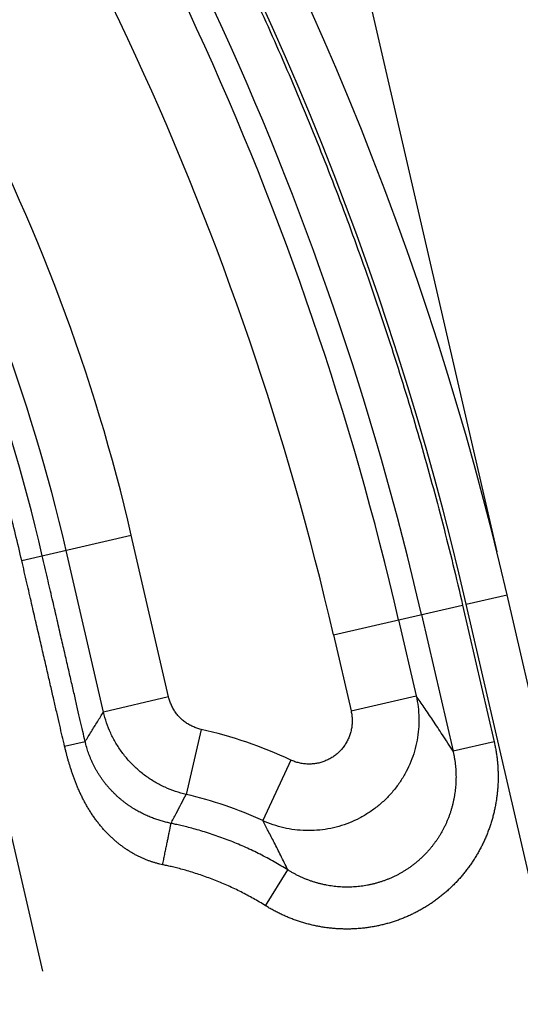
# Model space of a CAD drawing. Units: inches. Extents: x 0 to 34, y 0 to 44.
# Drawn here: x 17 to 17.7, y 12 to 13.3 of the extents above; entities that cross this region are included whole.
import ezdxf

# ---------------------------------------------------------------- set-up
doc = ezdxf.new("R2010")
doc.units = ezdxf.units.IN
doc.header["$LTSCALE"] = 2.868148
doc.header["$MEASUREMENT"] = 0
doc.layers.get('0').update_dxf_attribs({"linetype": 'CONTINUOUS'})
doc.styles.get("Standard").update_dxf_attribs({"font": 'txt', "width": 0.8})
doc.dimstyles.new('DIMSTYLE_1', dxfattribs={"dimtxt": 0.15625, "dimasz": 0.1875, "dimexe": 0.18, "dimexo": 0.0625, "dimgap": 0.09, "dimtad": 0, "dimtih": 1, "dimtoh": 1, "dimlfac": 2, "dimzin": 4, "dimdsep": 46, "dimtxsty": 'STANDARD', "dimblk": 'CLOSED', "dimblk1": 'CLOSED', "dimblk2": 'CLOSED', "dimcen": 0.09, "dimadec": 0, "dimazin": 0, "dimtfac": 1, "dimtofl": 0, "dimtmove": 0, "dimatfit": 3, "dimldrblk": 'CLOSED', "dimfxl": 1, "dimtolj": 1, "dimtzin": 4, "dimarcsym": 0})

# ---------------------------------------------------------------- blocks, each defined once
blk = doc.blocks.new('_CLOSED')
at = {"color": 0, "linetype": 'BYBLOCK'}
for p, q in [((0, 0), (-1, 0.1667)), ((-1, 0.1667), (-1, -0.1667)), ((-1, -0.1667), (0, 0)), ((-1, 0), (0, 0))]:
    blk.add_line(p, q, dxfattribs=at)
blk = doc.blocks.new('*D0')
at = {"color": 2, "linetype": 'CONTINUOUS'}
for p, q in [((13.3351, 14.8252), (19.4243, 16.231)), ((19.3025, 16.2029), (20.5712, 10.7079)), ((21.7862, 5.4448), (20.6974, 10.161)), ((17.73, 4.5083), (21.908, 5.4729))]:
    blk.add_line(p, q, dxfattribs=at)
at = {"color": 2, "linetype": 'CONTINUOUS', "xscale": 0.1875, "yscale": 0.1875, "zscale": 0.1875}
for p, rotation in [((19.3025, 16.2029), 103), ((21.7862, 5.4448), 283)]:
    blk.add_blockref('_CLOSED', p, dxfattribs=dict(at, rotation=rotation))
at = {"color": 2, "linetype": 'CONTINUOUS', "width": 0.8}
for s, height, p in [('22.00', 0.15625, (20.2947, 10.4735)), ('[', 0.1562, (20.2947, 10.2392)), (']', 0.1562, (20.7947, 10.2392)), ('559', 0.15625, (20.4197, 10.2392))]:
    blk.add_text(s, height=height, dxfattribs=at).set_placement(p)
blk = doc.blocks.new('*D3')
at = {"color": 2, "linetype": 'CONTINUOUS'}
for p, q in [((16.9867, 11.9977), (15.88, 16.7915)), ((15.9081, 16.6697), (13.3641, 16.0823)), ((10.0921, 15.3269), (12.5828, 15.902)), ((11.1707, 10.6549), (10.064, 15.4487))]:
    blk.add_line(p, q, dxfattribs=at)
at = {"color": 2, "linetype": 'CONTINUOUS', "xscale": 0.1875, "yscale": 0.1875, "zscale": 0.1875}
for p, rotation in [((15.9081, 16.6697), 13), ((10.0921, 15.3269), 193)]:
    blk.add_blockref('_CLOSED', p, dxfattribs=dict(at, rotation=rotation))
at = {"color": 2, "linetype": 'CONTINUOUS', "width": 0.8}
for s, height, p in [('11.94', 0.15625, (12.661, 15.914)), ('[', 0.1562, (12.661, 15.6797)), ('303', 0.15625, (12.786, 15.6797)), (']', 0.1562, (13.161, 15.6797))]:
    blk.add_text(s, height=height, dxfattribs=at).set_placement(p)
blk = doc.blocks.new('*D7')
at = {"color": 2, "linetype": 'CONTINUOUS'}
for p, q in [((17.3408, 11.7764), (19.3141, 12.232)), ((19.1923, 12.2038), (19.711, 9.9571)), ((20.5983, 6.114), (19.8373, 9.4102)), ((17.7875, 5.4651), (20.7201, 6.1422))]:
    blk.add_line(p, q, dxfattribs=at)
at = {"color": 2, "linetype": 'CONTINUOUS', "xscale": 0.1875, "yscale": 0.1875, "zscale": 0.1875}
for p, rotation in [((19.1923, 12.2038), 103), ((20.5983, 6.114), 283)]:
    blk.add_blockref('_CLOSED', p, dxfattribs=dict(at, rotation=rotation))
at = {"color": 2, "linetype": 'CONTINUOUS', "width": 0.8}
for s, height, p in [('12.50', 0.15625, (19.4346, 9.7227)), ('[', 0.1562, (19.4346, 9.4883)), (']', 0.1562, (19.9346, 9.4883)), ('318', 0.15625, (19.5596, 9.4883))]:
    blk.add_text(s, height=height, dxfattribs=at).set_placement(p)
blk = doc.blocks.new('*D12')
at = {"color": 2, "linetype": 'CONTINUOUS'}
for p, q in [((17.6318, 12.5923), (16.2241, 18.6897)), ((16.2522, 18.5679), (12.7658, 17.763)), ((8.9507, 16.8822), (11.9845, 17.5827)), ((10.3302, 10.9066), (8.9225, 17.004))]:
    blk.add_line(p, q, dxfattribs=at)
at = {"color": 2, "linetype": 'CONTINUOUS', "xscale": 0.1875, "yscale": 0.1875, "zscale": 0.1875}
for p, rotation in [((16.2522, 18.5679), 13), ((8.9507, 16.8822), 193)]:
    blk.add_blockref('_CLOSED', p, dxfattribs=dict(at, rotation=rotation))
at = {"color": 2, "linetype": 'CONTINUOUS', "width": 0.8}
for s, height, p in [('15.00', 0.15625, (12.0627, 17.5947)), ('[', 0.1562, (12.0627, 17.3603)), (']', 0.1562, (12.5627, 17.3603)), ('381', 0.15625, (12.1877, 17.3603))]:
    blk.add_text(s, height=height, dxfattribs=at).set_placement(p)

msp = doc.modelspace()

# ---------------------------------------------------------------- linework, layer by layer
at = {"color": 9, "linetype": 'CONTINUOUS'}
for p, q in [((16.95698, 12.57987), (17.11247, 12.61577)), ((17.16542, 12.38644), (17.11247, 12.61577)), ((17.07298, 12.3651), (17.02003, 12.59443)), ((17.58787, 12.51803), (17.64584, 12.53141)), ((17.39942, 12.47452), (17.58264, 12.51682)), ((17.58264, 12.51682), (17.62741, 12.32291)), ((18.75626, 7.45717), (17.58787, 12.51803)), ((17.52426, 12.50334), (17.56903, 12.30943)), ((17.49185, 12.49586), (17.51676, 12.38798)), ((17.39942, 12.47452), (17.42432, 12.36664)), ((17.42432, 12.36664), (17.51676, 12.38798)), ((17.16542, 12.38644), (17.07298, 12.3651)), ((17.21138, 12.34057), (17.19029, 12.24817)), ((17.01778, 12.31654), (17.04697, 12.32328)), ((17.62741, 12.32291), (17.56903, 12.30943)), ((17.33876, 12.29704), (17.29891, 12.21106)), ((17.30292, 12.09042), (17.33456, 12.14123))]:
    msp.add_line(p, q, dxfattribs=at)
at = {"color": 7, "linetype": 'CONTINUOUS'}
msp.add_line((18.81423, 7.47055), (17.64584, 12.53141), dxfattribs=at)
msp.add_arc((13.26429, 11.51985), 4.4968, 13, 50.49279, dxfattribs=at)
at = {"color": 9, "linetype": 'CONTINUOUS'}
for centre, radius, start, end in [((13.26429, 11.51985), 4.4373, 13, 50.49279), ((13.26429, 11.51985), 4.37202, 13, 36.75651), ((13.26429, 11.51985), 4.33876, 13, 36.45502), ((13.26429, 11.51985), 4.24389, 13, 36.45502), ((14.5488, 12.0239), 2.63111, 13, 43.34307), ((14.5488, 12.0239), 2.50149, 13, 44.61358), ((14.5488, 12.0239), 2.53624, 13, 43.34307), ((17.06824, 11.71346), 0.64324, 65.12939, 77.1424), ((17.06824, 11.71346), 0.54847, 65.12939, 77.1424)]:
    msp.add_arc(centre, radius, start, end, dxfattribs=at)
for points, knots in [([(16.8151, 14.17199), (16.82692, 14.15616), (16.85036, 14.12434), (16.88487, 14.07615), (16.91874, 14.02749), (16.95195, 13.97839), (16.98451, 13.92885), (17.01639, 13.87888), (17.04761, 13.82848), (17.07815, 13.77768), (17.108, 13.72647), (17.13717, 13.67486), (17.16565, 13.62287), (17.19343, 13.5705), (17.2205, 13.51777), (17.24687, 13.46467), (17.27253, 13.41123), (17.29746, 13.35746), (17.32168, 13.30335), (17.34517, 13.24892), (17.36793, 13.19419), (17.38996, 13.13915), (17.41125, 13.08383), (17.43179, 13.02822), (17.4516, 12.97235), (17.47065, 12.91622), (17.48895, 12.85983), (17.50649, 12.80321), (17.52328, 12.74635), (17.5393, 12.68928), (17.55456, 12.632), (17.56905, 12.57452), (17.5782, 12.53607), (17.58264, 12.51682)], [0, 0, 0, 0, 0.0322574, 0.0645161, 0.0967741, 0.129032, 0.1612901, 0.1935481, 0.2258062, 0.2580643, 0.2903223, 0.3225804, 0.3548385, 0.3870965, 0.4193546, 0.4516127, 0.4838707, 0.5161288, 0.5483869, 0.5806451, 0.6129031, 0.6451612, 0.6774193, 0.7096774, 0.7419354, 0.7741935, 0.8064517, 0.8387098, 0.8709679, 0.9032259, 0.9354841, 0.9677421, 1, 1, 1, 1]), ([(16.95698, 12.57987), (16.95411, 12.59231), (16.94817, 12.61715), (16.93869, 12.65427), (16.92864, 12.69123), (16.91801, 12.72803), (16.90681, 12.76467), (16.89505, 12.80112), (16.88272, 12.83739), (16.86983, 12.87347), (16.85639, 12.90934), (16.84239, 12.94499), (16.82783, 12.98043), (16.81274, 13.01563), (16.79709, 13.0506), (16.78091, 13.08532), (16.76419, 13.11979), (16.74694, 13.15399), (16.72917, 13.18792), (16.71086, 13.22158), (16.69204, 13.25494), (16.67271, 13.28801), (16.65286, 13.32077), (16.63251, 13.35323), (16.61166, 13.38536), (16.59031, 13.41717), (16.56847, 13.44864), (16.54615, 13.47977), (16.52334, 13.51055), (16.50006, 13.54097), (16.47632, 13.57103), (16.45211, 13.60072), (16.42744, 13.63004), (16.40236, 13.65891), (16.37722, 13.68697), (16.35278, 13.71344), (16.32985, 13.73755), (16.31516, 13.75265), (16.30818, 13.75971)], [0, 0, 0, 0, 0.0280895, 0.0561793, 0.0842688, 0.1123584, 0.1404482, 0.1685379, 0.1966276, 0.2247173, 0.2528069, 0.2808965, 0.3089862, 0.3370758, 0.3651655, 0.3932552, 0.4213448, 0.4494344, 0.4775241, 0.5056138, 0.5337037, 0.5617934, 0.5898829, 0.6179725, 0.6460623, 0.6741519, 0.7022416, 0.7303312, 0.7584208, 0.7865107, 0.8145998, 0.8426904, 0.87077, 0.8989015, 0.9268099, 0.9536496, 0.9781563, 1, 1, 1, 1]), ([(17.04697, 12.32328), (17.04586, 12.32809), (17.04357, 12.33803), (17.04, 12.35348), (17.03617, 12.37005), (17.03206, 12.38787), (17.02764, 12.40703), (17.02288, 12.42763), (17.01777, 12.44976), (17.01228, 12.47352), (17.00639, 12.49904), (17.00007, 12.52642), (16.99328, 12.55582), (16.9886, 12.5761), (16.98618, 12.58661)], [0, 0, 0, 0, 0.0547538, 0.1132652, 0.1760434, 0.2435558, 0.3162163, 0.3943367, 0.4782321, 0.5683154, 0.6650574, 0.7689006, 0.8802859, 1, 1, 1, 1]), ([(17.01778, 12.31654), (17.01668, 12.32135), (17.01436, 12.33129), (17.01081, 12.34674), (17.00698, 12.36332), (17.00287, 12.38113), (16.99844, 12.40029), (16.99369, 12.42089), (16.98858, 12.44302), (16.98309, 12.46678), (16.9772, 12.4923), (16.97088, 12.51968), (16.96409, 12.54908), (16.95941, 12.56937), (16.95698, 12.57987)], [0, 0, 0, 0, 0.0547538, 0.1132652, 0.1760434, 0.2435558, 0.3162163, 0.3943367, 0.4782321, 0.5683154, 0.6650574, 0.7689006, 0.8802859, 1, 1, 1, 1]), ([(16.22069, 12.39792), (16.36217, 11.78511), (16.64609, 10.55389), (17.07567, 8.68679), (17.36362, 7.43246), (17.50944, 6.79661)], [0, 0, 0, 0, 0.3282682, 0.6595022, 1, 1, 1, 1]), ([(17.51676, 12.38798), (17.51792, 12.38284), (17.51973, 12.37244), (17.52085, 12.35665), (17.52037, 12.34083), (17.51829, 12.32514), (17.51464, 12.30973), (17.50946, 12.29477), (17.50279, 12.28041), (17.49471, 12.2668), (17.48529, 12.25407), (17.47465, 12.24235), (17.46287, 12.23176), (17.45009, 12.22242), (17.43644, 12.2144), (17.42205, 12.2078), (17.40706, 12.20269), (17.39164, 12.19911), (17.37593, 12.1971), (17.36011, 12.19668), (17.34432, 12.19787), (17.32873, 12.20064), (17.31351, 12.20497), (17.3037, 12.20887), (17.29891, 12.21106)], [0, 0, 0, 0, 0.0454474, 0.0908974, 0.1363478, 0.1817995, 0.2272527, 0.2727069, 0.3181621, 0.3636183, 0.4090755, 0.4545332, 0.4999915, 0.5454499, 0.5909083, 0.6363662, 0.6818238, 0.7272806, 0.7727366, 0.8181911, 0.8636444, 0.909097, 0.9545468, 1, 1, 1, 1]), ([(17.56903, 12.30943), (17.56411, 12.31725), (17.55469, 12.33198), (17.54099, 12.35273), (17.52851, 12.37111), (17.52054, 12.38259), (17.51676, 12.38798)], [0, 0, 0, 0, 0.2935279, 0.5558793, 0.7905111, 1, 1, 1, 1]), ([(17.21138, 12.34057), (17.20935, 12.34103), (17.20536, 12.34216), (17.19956, 12.34445), (17.19404, 12.34732), (17.18883, 12.35074), (17.18399, 12.35467), (17.17959, 12.35907), (17.17565, 12.3639), (17.17222, 12.3691), (17.16933, 12.37463), (17.16702, 12.38042), (17.16588, 12.38442), (17.16542, 12.38644)], [0, 0, 0, 0, 0.0908829, 0.181766, 0.2726451, 0.3635199, 0.4543969, 0.5452821, 0.6361809, 0.7270979, 0.8180386, 0.9090051, 1, 1, 1, 1]), ([(17.04697, 12.32328), (17.04989, 12.32802), (17.0557, 12.3374), (17.06437, 12.35134), (17.07012, 12.36054), (17.07298, 12.3651)], [0, 0, 0, 0, 0.3390467, 0.6723579, 1, 1, 1, 1]), ([(17.19029, 12.24817), (17.18513, 12.24936), (17.17494, 12.25225), (17.16017, 12.25811), (17.14607, 12.26543), (17.13278, 12.27415), (17.12045, 12.28417), (17.1092, 12.29539), (17.09914, 12.30769), (17.09038, 12.32094), (17.083, 12.33502), (17.0771, 12.34977), (17.07418, 12.35995), (17.07298, 12.3651)], [0, 0, 0, 0, 0.0909132, 0.1818208, 0.2727306, 0.3636397, 0.4545489, 0.5454582, 0.636367, 0.7272745, 0.8181826, 0.909087, 1, 1, 1, 1]), ([(17.42432, 12.36664), (17.42479, 12.3646), (17.42553, 12.36048), (17.426, 12.35423), (17.42585, 12.34796), (17.42506, 12.34175), (17.42366, 12.33566), (17.42164, 12.32974), (17.41904, 12.32407), (17.41589, 12.3187), (17.4122, 12.31367), (17.40803, 12.30905), (17.4034, 12.30489), (17.39838, 12.30121), (17.39301, 12.29807), (17.38735, 12.29548), (17.38145, 12.29349), (17.37537, 12.2921), (17.36918, 12.29134), (17.36293, 12.29121), (17.3567, 12.29172), (17.35055, 12.29285), (17.34453, 12.2946), (17.34066, 12.29616), (17.33876, 12.29704)], [0, 0, 0, 0, 0.0457068, 0.0913746, 0.1369939, 0.182562, 0.2280781, 0.2735431, 0.3189603, 0.3643349, 0.4096743, 0.4549865, 0.5002815, 0.5455693, 0.5908609, 0.6361662, 0.6814958, 0.7268578, 0.7722598, 0.8177071, 0.8632044, 0.9087539, 0.9543545, 1, 1, 1, 1]), ([(17.16885, 12.20721), (17.16784, 12.20742), (17.1658, 12.20785), (17.16274, 12.20856), (17.15967, 12.20934), (17.15657, 12.21019), (17.15346, 12.2111), (17.15034, 12.21209), (17.1472, 12.21315), (17.14405, 12.21429), (17.14089, 12.21551), (17.13771, 12.21681), (17.13453, 12.21819), (17.13133, 12.21966), (17.12812, 12.22122), (17.1249, 12.22288), (17.12168, 12.22463), (17.11845, 12.22649), (17.11522, 12.22844), (17.11199, 12.23051), (17.10875, 12.23269), (17.10551, 12.23499), (17.10228, 12.23742), (17.09904, 12.23998), (17.09581, 12.24269), (17.09258, 12.24554), (17.08936, 12.24856), (17.08616, 12.25173), (17.083, 12.25505), (17.07991, 12.2585), (17.07692, 12.26206), (17.07404, 12.26571), (17.07129, 12.26942), (17.06868, 12.27317), (17.06622, 12.27695), (17.0639, 12.28075), (17.06172, 12.28457), (17.05967, 12.28842), (17.05776, 12.29228), (17.05599, 12.29612), (17.05437, 12.29992), (17.05289, 12.30367), (17.05153, 12.3074), (17.05027, 12.31117), (17.04909, 12.31503), (17.04798, 12.31907), (17.0473, 12.32185), (17.04697, 12.32328)], [0, 0, 0, 0, 0.017447, 0.035088, 0.0529239, 0.0709548, 0.0891802, 0.1075989, 0.1262086, 0.1450151, 0.1640471, 0.183329, 0.2028655, 0.2226553, 0.2427042, 0.2630267, 0.2836388, 0.3045554, 0.3257893, 0.3473555, 0.3692775, 0.391585, 0.4143078, 0.4374798, 0.4611444, 0.4853517, 0.5101511, 0.5355197, 0.5613277, 0.5874119, 0.6136151, 0.6397913, 0.6657964, 0.6914931, 0.7168049, 0.741761, 0.7664656, 0.791003, 0.8153049, 0.8391352, 0.8623048, 0.8848666, 0.9071004, 0.9292952, 0.9518212, 0.9752017, 1, 1, 1, 1]), ([(17.62741, 12.32291), (17.62788, 12.32086), (17.62877, 12.31674), (17.62993, 12.31054), (17.6309, 12.3043), (17.6317, 12.29805), (17.63232, 12.29177), (17.63276, 12.28549), (17.63302, 12.2792), (17.63309, 12.27292), (17.63299, 12.26663), (17.63271, 12.26036), (17.63225, 12.25411), (17.63161, 12.24787), (17.6308, 12.24166), (17.6298, 12.23548), (17.62864, 12.22934), (17.62729, 12.22324), (17.62578, 12.21719), (17.62409, 12.21118), (17.62223, 12.20523), (17.6202, 12.19934), (17.61801, 12.19352), (17.61565, 12.18776), (17.61313, 12.18208), (17.61045, 12.17648), (17.60762, 12.17096), (17.60462, 12.16553), (17.60148, 12.16019), (17.59818, 12.15495), (17.59474, 12.14981), (17.59115, 12.14477), (17.58742, 12.13984), (17.58356, 12.13502), (17.57956, 12.13032), (17.57542, 12.12574), (17.57116, 12.12128), (17.56677, 12.11694), (17.56227, 12.11274), (17.55764, 12.10867), (17.5529, 12.10473), (17.54805, 12.10094), (17.5431, 12.09728), (17.53804, 12.09377), (17.53288, 12.09041), (17.52762, 12.08719), (17.52228, 12.08413), (17.51685, 12.08123), (17.51134, 12.07848), (17.50574, 12.07589), (17.50008, 12.07346), (17.49434, 12.07119), (17.48854, 12.06909), (17.48268, 12.06716), (17.47676, 12.0654), (17.47079, 12.0638), (17.46478, 12.06238), (17.45873, 12.06113), (17.45264, 12.06006), (17.44652, 12.05916), (17.44037, 12.05844), (17.4342, 12.05789), (17.42801, 12.05752), (17.42181, 12.05733), (17.41561, 12.05732), (17.4094, 12.05749), (17.40319, 12.05783), (17.39699, 12.05835), (17.3908, 12.05905), (17.38463, 12.05993), (17.37848, 12.06099), (17.37236, 12.06222), (17.36627, 12.06363), (17.36022, 12.06522), (17.35421, 12.06698), (17.34825, 12.06891), (17.34234, 12.07102), (17.33649, 12.07329), (17.33071, 12.07573), (17.32499, 12.07834), (17.31935, 12.08111), (17.31378, 12.08405), (17.3083, 12.08715), (17.30471, 12.08931), (17.30292, 12.09042)], [0, 0, 0, 0, 0.0123858, 0.0247646, 0.0371363, 0.0494994, 0.0618531, 0.0741975, 0.0865323, 0.0988574, 0.111173, 0.1234791, 0.1357761, 0.1480634, 0.16034, 0.1726045, 0.1848577, 0.1971035, 0.2093416, 0.2215707, 0.2337897, 0.2459987, 0.258198, 0.2703878, 0.2825685, 0.2947404, 0.3069036, 0.3190583, 0.3312047, 0.343343, 0.3554734, 0.3675962, 0.3797118, 0.3918211, 0.4039247, 0.4160233, 0.4281164, 0.4402032, 0.4522826, 0.4643575, 0.4764328, 0.4885078, 0.5005816, 0.5126538, 0.524725, 0.5367965, 0.5488691, 0.5609439, 0.5730217, 0.585103, 0.597188, 0.6092775, 0.6213719, 0.6334705, 0.6455716, 0.6576753, 0.6697834, 0.6818975, 0.6940191, 0.706148, 0.7182835, 0.7304248, 0.7425744, 0.7547334, 0.7669018, 0.7790794, 0.7912662, 0.8034628, 0.8156698, 0.827888, 0.8401177, 0.8523586, 0.8646107, 0.8768736, 0.8891472, 0.9014308, 0.9137233, 0.9260238, 0.9383322, 0.9506493, 0.9629757, 0.975311, 0.9876524, 1, 1, 1, 1]), ([(17.1569, 12.14857), (17.1555, 12.14886), (17.15269, 12.14948), (17.14848, 12.15056), (17.14427, 12.15178), (17.14005, 12.15315), (17.13584, 12.15467), (17.13163, 12.15634), (17.12744, 12.15815), (17.12327, 12.16012), (17.11911, 12.16223), (17.11498, 12.1645), (17.11087, 12.16692), (17.10679, 12.1695), (17.10275, 12.17223), (17.09875, 12.17512), (17.0948, 12.17816), (17.09089, 12.18136), (17.08703, 12.18471), (17.08323, 12.18823), (17.07949, 12.1919), (17.07581, 12.19573), (17.07219, 12.19973), (17.06864, 12.2039), (17.06515, 12.20824), (17.06173, 12.21276), (17.05839, 12.21746), (17.05513, 12.22233), (17.05198, 12.22735), (17.04895, 12.23248), (17.04607, 12.23767), (17.04335, 12.24291), (17.04079, 12.24814), (17.0384, 12.25334), (17.03616, 12.25849), (17.03408, 12.26358), (17.03212, 12.26863), (17.03028, 12.27365), (17.02856, 12.27861), (17.02695, 12.28347), (17.02546, 12.28823), (17.02406, 12.29287), (17.02275, 12.29745), (17.02148, 12.30203), (17.02024, 12.30669), (17.01899, 12.31153), (17.01817, 12.31484), (17.01778, 12.31654)], [0, 0, 0, 0, 0.0186004, 0.037404, 0.0564095, 0.0756142, 0.0950147, 0.114607, 0.1343851, 0.1543518, 0.1745336, 0.194952, 0.2156074, 0.2364931, 0.2576102, 0.2789679, 0.300577, 0.3224462, 0.344582, 0.3669923, 0.3896933, 0.4127071, 0.436055, 0.4597612, 0.4838591, 0.5083876, 0.5333834, 0.5588099, 0.5845248, 0.6103562, 0.636143, 0.6617396, 0.6870073, 0.7118185, 0.7361081, 0.7599144, 0.7833468, 0.8064946, 0.8293037, 0.8515654, 0.8731195, 0.8940317, 0.9145765, 0.9350328, 0.9557539, 0.9772328, 1, 1, 1, 1]), ([(17.56903, 12.30943), (17.56938, 12.30794), (17.57003, 12.30494), (17.57089, 12.30042), (17.57162, 12.29588), (17.57222, 12.29132), (17.57268, 12.28676), (17.57302, 12.28218), (17.57323, 12.27761), (17.5733, 12.27303), (17.57325, 12.26846), (17.57307, 12.26389), (17.57275, 12.25934), (17.57231, 12.2548), (17.57174, 12.25029), (17.57104, 12.24579), (17.57021, 12.24133), (17.56925, 12.23689), (17.56817, 12.23249), (17.56697, 12.22812), (17.56564, 12.2238), (17.56419, 12.21952), (17.56262, 12.21528), (17.56093, 12.2111), (17.55912, 12.20698), (17.5572, 12.20291), (17.55516, 12.1989), (17.553, 12.19496), (17.55074, 12.19108), (17.54837, 12.18728), (17.54589, 12.18354), (17.54331, 12.17989), (17.54062, 12.17631), (17.53783, 12.17282), (17.53494, 12.16941), (17.53196, 12.16608), (17.52889, 12.16285), (17.52572, 12.15971), (17.52247, 12.15666), (17.51913, 12.15371), (17.51571, 12.15087), (17.5122, 12.14812), (17.50862, 12.14547), (17.50497, 12.14293), (17.50124, 12.1405), (17.49744, 12.13818), (17.49357, 12.13597), (17.48965, 12.13387), (17.48566, 12.13188), (17.48161, 12.13002), (17.47751, 12.12827), (17.47336, 12.12663), (17.46916, 12.12512), (17.46492, 12.12374), (17.46064, 12.12247), (17.45632, 12.12133), (17.45197, 12.12032), (17.44758, 12.11943), (17.44317, 12.11866), (17.43874, 12.11803), (17.43428, 12.11752), (17.42981, 12.11714), (17.42533, 12.1169), (17.42084, 12.11678), (17.41634, 12.11679), (17.41183, 12.11693), (17.40733, 12.1172), (17.40284, 12.1176), (17.39835, 12.11813), (17.39388, 12.11879), (17.38942, 12.11957), (17.38497, 12.12049), (17.38056, 12.12154), (17.37616, 12.12271), (17.3718, 12.12401), (17.36748, 12.12544), (17.36319, 12.12699), (17.35894, 12.12866), (17.35474, 12.13046), (17.35059, 12.13237), (17.34649, 12.13441), (17.34245, 12.13656), (17.33846, 12.13883), (17.33585, 12.14042), (17.33456, 12.14123)], [0, 0, 0, 0, 0.0124477, 0.0248861, 0.0373152, 0.0497333, 0.0621394, 0.0745333, 0.0869149, 0.099284, 0.1116405, 0.1239845, 0.1363161, 0.1486349, 0.1609397, 0.1732292, 0.185504, 0.197768, 0.2100211, 0.2222617, 0.2344891, 0.2467031, 0.2589041, 0.2710924, 0.2832686, 0.2954328, 0.3075853, 0.3197265, 0.3318565, 0.3439758, 0.3560846, 0.3681834, 0.3802728, 0.3923535, 0.4044267, 0.4164929, 0.4285521, 0.4406033, 0.4526459, 0.4646827, 0.4767191, 0.4887543, 0.5007877, 0.5128191, 0.5248493, 0.5368797, 0.5489114, 0.5609457, 0.5729836, 0.5850256, 0.5970723, 0.6091246, 0.6211831, 0.6332473, 0.6453156, 0.6573883, 0.6694674, 0.6815546, 0.6936517, 0.7057584, 0.7178742, 0.7299986, 0.7421341, 0.7542818, 0.7664419, 0.7786142, 0.7907989, 0.8029966, 0.8152081, 0.827434, 0.8396748, 0.8519302, 0.8642001, 0.8764842, 0.8887824, 0.9010939, 0.9134176, 0.9257525, 0.9380986, 0.9504565, 0.9628268, 0.9752089, 0.9876, 1, 1, 1, 1]), ([(17.16885, 12.20721), (17.17123, 12.21185), (17.17599, 12.22105), (17.18314, 12.2347), (17.18791, 12.24371), (17.19029, 12.24817)], [0, 0, 0, 0, 0.3384175, 0.6717437, 1, 1, 1, 1]), ([(17.1569, 12.14857), (17.1574, 12.15101), (17.1584, 12.15586), (17.15988, 12.16304), (17.1613, 12.16999), (17.16266, 12.17661), (17.16392, 12.1828), (17.16508, 12.18844), (17.1661, 12.19347), (17.16698, 12.19779), (17.16769, 12.20135), (17.16824, 12.20408), (17.16861, 12.20594), (17.16879, 12.20689), (17.16885, 12.20721)], [0, 0, 0, 0, 0.12506, 0.2481659, 0.3673943, 0.4808822, 0.5868562, 0.6836606, 0.7697828, 0.8438773, 0.9047861, 0.9515579, 0.9834618, 1, 1, 1, 1]), ([(17.33456, 12.14123), (17.33136, 12.14323), (17.32492, 12.14713), (17.31513, 12.15278), (17.30522, 12.1582), (17.29519, 12.16341), (17.28505, 12.16838), (17.27479, 12.17313), (17.26443, 12.17764), (17.25398, 12.18192), (17.24344, 12.18597), (17.23276, 12.18979), (17.222, 12.19337), (17.21131, 12.19667), (17.20102, 12.19959), (17.19154, 12.20207), (17.1831, 12.20412), (17.17567, 12.20579), (17.17103, 12.20677), (17.16885, 12.20721)], [0, 0, 0, 0, 0.0630246, 0.1260326, 0.1890337, 0.2520367, 0.3150505, 0.378088, 0.4411289, 0.5040777, 0.566973, 0.6301662, 0.6937337, 0.7567235, 0.817366, 0.8726033, 0.9206559, 0.9627278, 1, 1, 1, 1]), ([(17.33456, 12.14123), (17.33128, 12.14808), (17.32495, 12.16105), (17.31565, 12.17944), (17.30708, 12.19588), (17.30155, 12.20619), (17.29891, 12.21106)], [0, 0, 0, 0, 0.290456, 0.5522519, 0.7880981, 1, 1, 1, 1]), ([(17.30292, 12.09042), (17.30011, 12.09218), (17.29443, 12.09562), (17.28581, 12.1006), (17.27707, 12.10538), (17.26823, 12.10996), (17.25929, 12.11435), (17.25026, 12.11853), (17.24113, 12.12251), (17.23192, 12.12628), (17.22263, 12.12984), (17.21322, 12.13321), (17.20374, 12.13637), (17.19431, 12.13927), (17.18525, 12.14185), (17.1769, 12.14403), (17.16946, 12.14584), (17.16291, 12.14732), (17.15882, 12.14816), (17.1569, 12.14857)], [0, 0, 0, 0, 0.063024, 0.1260321, 0.1890332, 0.2520361, 0.3150498, 0.3780873, 0.4411281, 0.5040769, 0.5669723, 0.6301654, 0.693733, 0.7567227, 0.8173655, 0.8726031, 0.920656, 0.962728, 1, 1, 1, 1])]:
    msp.add_open_spline(points, degree=3, knots=knots, dxfattribs=at)

# ---------------------------------------------------------------- dimensions: what is measured, and where the dimension line sits
at = {"color": 2, "linetype": 'CONTINUOUS'}
for base, p1, p2, angle, picture, middle in [((8.95066, 16.88223), (17.63178, 12.59231), (10.33024, 10.90662), 193, '*D12', (12.37517, 17.55565)), ((15.9081, 16.66967), (11.1707, 10.65492), (16.98672, 11.99765), 13, '*D3', (12.97345, 15.87497)), ((19.30253, 16.20293), (17.72997, 4.50834), (13.33506, 14.82523), 103, '*D0', (20.60723, 10.43446)), ((19.19234, 12.20385), (17.78749, 5.46511), (17.34082, 11.77639), 103, '*D7', (19.74711, 9.68366))]:
    dim = msp.add_linear_dim(base=base, p1=p1, p2=p2, angle=angle, dimstyle='DIMSTYLE_1', dxfattribs=at)
    dim.commit()
    dim.dimension.update_dxf_attribs({"geometry": picture, "text_midpoint": middle, "dimtype": 160})

doc.saveas('drawing.dxf')
